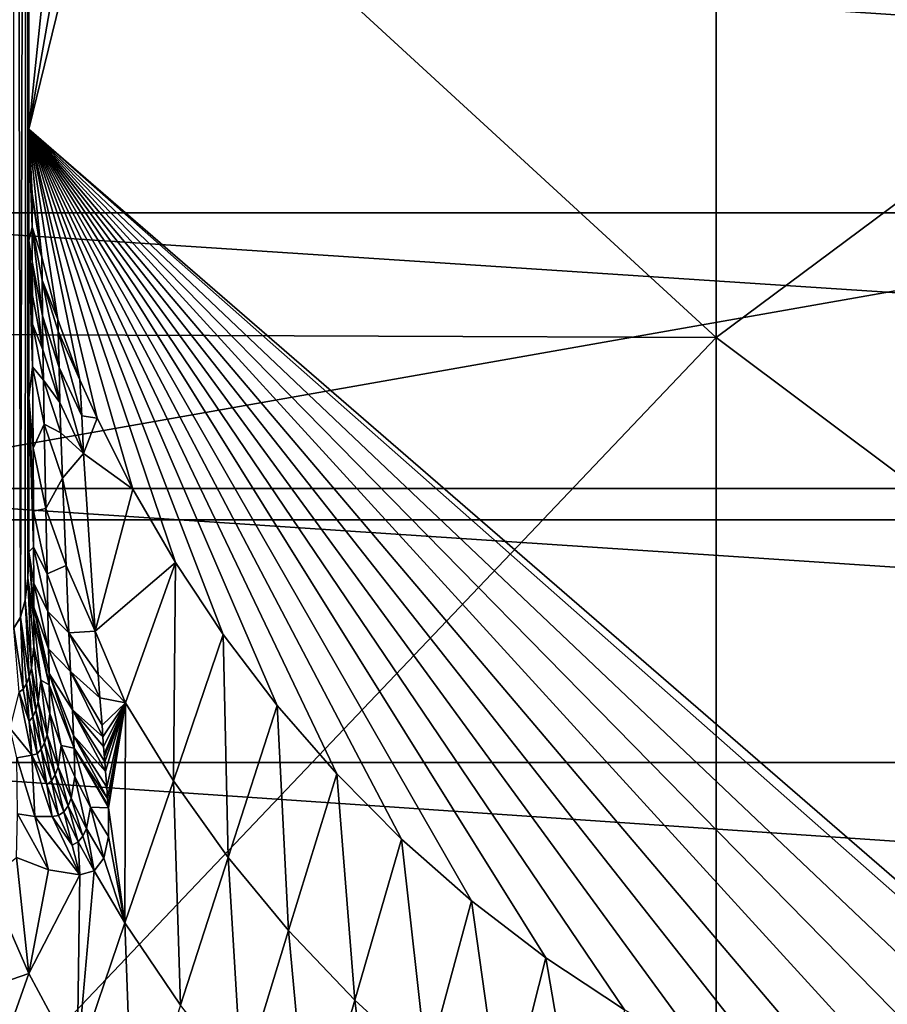
# Model space of a CAD drawing. Extents: x -224 to 374, y -799 to 0.
# Drawn here: x -167 to -85, y -629 to -536 of the extents above; entities that cross this region are included whole.
import ezdxf

# ---------------------------------------------------------------- set-up
doc = ezdxf.new("R2010")
doc.units = 0
doc.header["$MEASUREMENT"] = 0
doc.layers.add('LAYER00002', color=7, linetype='Continuous')
doc.layers.add('LAYER00003', color=7, linetype='Continuous')

msp = doc.modelspace()

# ---------------------------------------------------------------- linework, layer by layer
at = {"layer": 'LAYER00002', "color": 7}
for points in [[(-37.174, -19.667, 0), (-48.226, -648.837, 0), (-166.2, -546.731, 0)], [(-166.2, -546.731, 0), (-74.324, -21.066, 0), (-37.174, -19.667, 0)], [(-111.428, -23.398, 0), (-74.324, -21.066, 0), (-166.2, -546.731, 0)], [(-166.2, -50.524, 0), (-111.428, -23.398, 0), (-166.2, -546.731, 0)], [(-166.2, -546.731, 0), (-166.2, -52.299, 1.603), (-166.2, -50.524, 0)], [(-166.2, -54.314, 3.447), (-166.2, -52.299, 1.603), (-166.2, -546.731, 0)], [(-166.2, -546.731, 0), (-166.2, -56.564, 5.535), (-166.2, -54.314, 3.447)], [(-166.2, -546.731, 0), (-166.2, -59.041, 7.873), (-166.2, -56.564, 5.535)], [(-166.2, -61.737, 10.467), (-166.2, -59.041, 7.873), (-166.2, -546.731, 0)], [(-166.2, -546.731, 0), (-166.2, -64.644, 13.323), (-166.2, -61.737, 10.467)], [(-166.2, -546.731, 0), (-166.2, -67.751, 16.45), (-166.2, -64.644, 13.323)], [(-166.2, -71.047, 19.855), (-166.2, -67.751, 16.45), (-166.2, -546.731, 0)], [(-166.2, -546.731, 0), (-166.2, -72.177, 21.044), (-166.2, -71.047, 19.855)], [(-166.2, -546.731, 0), (-166.2, -73.673, 22.636), (-166.2, -72.177, 21.044)], [(-166.2, -557.221, 22.638), (-166.2, -75.526, 24.637), (-166.2, -73.673, 22.636)], [(-166.2, -557.221, 22.638), (-166.2, -73.673, 22.636), (-166.2, -546.731, 0)], [(-166.2, -77.726, 27.055), (-166.2, -75.526, 24.637), (-166.2, -557.221, 22.638)], [(-166.2, -557.221, 22.638), (-166.2, -80.258, 29.901), (-166.2, -77.726, 27.055)], [(-166.2, -557.221, 22.638), (-166.2, -83.108, 33.185), (-166.2, -80.258, 29.901)], [(-166.2, -86.255, 36.919), (-166.2, -83.108, 33.185), (-166.2, -557.221, 22.638)], [(-166.2, -557.221, 22.638), (-166.2, -89.678, 41.119), (-166.2, -86.255, 36.919)], [(-166.2, -557.221, 22.638), (-166.2, -90.174, 41.739), (-166.2, -89.678, 41.119)], [(-166.2, -91.15, 42.971), (-166.2, -90.174, 41.739), (-166.2, -557.221, 22.638)], [(-166.2, -557.221, 22.638), (-166.2, -92.597, 44.821), (-166.2, -91.15, 42.971)], [(-166.2, -557.221, 22.638), (-166.2, -94.501, 47.299), (-166.2, -92.597, 44.821)], [(-166.2, -572.058, 55.015), (-166.2, -96.841, 50.417), (-166.2, -94.501, 47.299)], [(-166.2, -572.058, 55.015), (-166.2, -94.501, 47.299), (-166.2, -557.221, 22.638)], [(-166.2, -572.058, 55.015), (-166.2, -99.593, 54.189), (-166.2, -96.841, 50.417)], [(-166.2, -102.726, 58.63), (-166.2, -99.593, 54.189), (-166.2, -572.058, 55.015)], [(-166.2, -572.058, 55.015), (-166.2, -106.207, 63.757), (-166.2, -102.726, 58.63)], [(-166.2, -572.058, 55.015), (-166.2, -113.68, 75.52), (-166.2, -106.207, 63.757)], [(-166.2, -120.662, 87.547), (-166.2, -113.68, 75.52), (-166.2, -586.548, 87.547)], [(-166.2, -586.548, 87.547), (-166.2, -113.68, 75.52), (-166.2, -572.058, 55.015)], [(-166.2, -120.662, 87.547), (-166.2, -586.548, 87.547), (-166.231, -122.421, 90.035)], [(-166.231, -122.421, 90.035), (-166.2, -586.548, 87.547), (-166.352, -357.207, 93.056)], [(-167.001, -592.706, 100.173), (-167.617, -593.752, 104.32), (-167.564, -357.207, 104.006)], [(-167.001, -592.706, 100.173), (-167.564, -357.207, 104.006), (-166.352, -357.207, 93.056)], [(-167.001, -592.706, 100.173), (-166.352, -357.207, 93.056), (-166.553, -591.119, 95.936)], [(-166.352, -357.207, 93.056), (-166.287, -589.045, 91.699), (-166.553, -591.119, 95.936)], [(-166.2, -586.548, 87.547), (-166.287, -589.045, 91.699), (-166.352, -357.207, 93.056)], [(-199.313, -554.616, 395), (199.312, -554.616, 395), (-201.561, -528.228, 395)], [(-201.561, -528.228, 395), (199.312, -554.616, 395), (201.56, -528.228, 395)], [(-166.2, -546.731, 0), (-48.226, -648.837, 0), (-50.652, -648.697, 0)], [(-166.2, -546.731, 0), (-50.652, -648.697, 0), (-59.684, -647.774, 0)], [(-59.684, -647.774, 0), (-68.592, -646.23, 0), (-166.2, -546.731, 0)], [(-166.2, -546.731, 0), (-68.592, -646.23, 0), (-77.326, -644.084, 0)], [(-166.2, -546.731, 0), (-77.326, -644.084, 0), (-85.855, -641.352, 0)], [(-85.855, -641.352, 0), (-94.162, -638.045, 0), (-166.2, -546.731, 0)], [(-166.2, -546.731, 0), (-94.162, -638.045, 0), (-102.245, -634.163, 0)], [(-166.2, -546.731, 0), (-102.245, -634.163, 0), (-110.07, -629.716, 0)], [(-110.07, -629.716, 0), (-117.49, -624.793, 0), (-166.2, -546.731, 0)], [(-166.2, -546.731, 0), (-117.49, -624.793, 0), (-124.478, -619.438, 0)], [(-166.2, -546.731, 0), (-124.478, -619.438, 0), (-131.098, -613.613, 0)], [(-131.098, -613.613, 0), (-137.193, -607.476, 0), (-166.2, -546.731, 0)], [(-166.2, -546.731, 0), (-137.193, -607.476, 0), (-142.788, -601.044, 0)], [(-166.2, -546.731, 0), (-142.788, -601.044, 0), (-147.895, -594.335, 0)], [(-147.895, -594.335, 0), (-152.396, -587.569, 0), (-166.2, -546.731, 0)], [(-166.2, -546.731, 0), (-152.396, -587.569, 0), (-156.399, -580.657, 0)], [(-166.2, -546.731, 0), (-156.399, -580.657, 0), (-159.768, -573.948, 0)], [(-161.383, -570.344, 0), (-166.2, -546.731, 0), (-159.768, -573.948, 0)], [(-161.383, -570.344, 0), (-163.485, -564.657, 0), (-166.2, -546.731, 0)], [(-163.485, -564.657, 0), (-164.992, -558.784, 0), (-166.2, -546.731, 0)], [(-166.2, -546.731, 0), (-164.992, -558.784, 0), (-165.898, -552.788, 0)], [(-165.898, -552.788, 0), (-165.904, -553.108, 0.812), (-166.2, -546.731, 0)], [(-166.2, -546.731, 0), (-165.892, -555.953, 6.692), (-166.2, -557.221, 22.638)], [(-166.2, -546.731, 0), (-165.904, -553.108, 0.812), (-165.892, -555.953, 6.692)], [(-165.898, -552.788, 0), (-164.992, -558.784, 0), (-165.904, -553.108, 0.812)], [(-165.904, -553.108, 0.812), (-164.992, -558.784, 0), (-165.892, -555.953, 6.692)], [(-196.692, -580.597, 395), (196.691, -580.597, 395), (-199.313, -554.616, 395)], [(-199.313, -554.616, 395), (196.691, -580.597, 395), (199.312, -554.616, 395)], [(-165.892, -555.953, 6.692), (-165.882, -559.199, 13.481), (-166.2, -557.221, 22.638)], [(-165.892, -555.953, 6.692), (-164.992, -558.784, 0), (-164.958, -560.975, 4.365)], [(-165.892, -555.953, 6.692), (-164.915, -564.309, 11.119), (-165.882, -559.199, 13.481)], [(-165.892, -555.953, 6.692), (-164.958, -560.975, 4.365), (-164.915, -564.309, 11.119)], [(-165.882, -559.199, 13.481), (-165.873, -562.404, 20.242), (-166.2, -557.221, 22.638)], [(-166.2, -572.058, 55.015), (-166.2, -557.221, 22.638), (-165.845, -569.119, 34.224)], [(-165.845, -569.119, 34.224), (-166.2, -557.221, 22.638), (-165.862, -565.094, 25.843)], [(-166.2, -557.221, 22.638), (-165.873, -562.404, 20.242), (-165.862, -565.094, 25.843)], [(-164.915, -564.309, 11.119), (-164.896, -567.518, 17.877), (-165.882, -559.199, 13.481)], [(-164.896, -567.518, 17.877), (-165.873, -562.404, 20.242), (-165.882, -559.199, 13.481)], [(-164.958, -560.975, 4.365), (-164.992, -558.784, 0), (-163.485, -564.657, 0)], [(-164.915, -564.309, 11.119), (-164.958, -560.975, 4.365), (-163.355, -569.175, 8.869)], [(-164.958, -560.975, 4.365), (-163.449, -565.765, 2.145), (-163.355, -569.175, 8.869)], [(-164.958, -560.975, 4.365), (-163.485, -564.657, 0), (-163.449, -565.765, 2.145)], [(-165.862, -565.094, 25.843), (-165.873, -562.404, 20.242), (-164.896, -567.518, 17.877)], [(-163.282, -572.498, 15.575), (-164.915, -564.309, 11.119), (-163.355, -569.175, 8.869)], [(-163.282, -572.498, 15.575), (-164.896, -567.518, 17.877), (-164.915, -564.309, 11.119)], [(-161.383, -570.344, 0), (-163.449, -565.765, 2.145), (-163.485, -564.657, 0)], [(-164.832, -570.374, 23.406), (-165.862, -565.094, 25.843), (-164.896, -567.518, 17.877)], [(-164.832, -570.374, 23.406), (-165.845, -569.119, 34.224), (-165.862, -565.094, 25.843)], [(-161.383, -570.344, 0), (-161.204, -573.756, 6.482), (-163.449, -565.765, 2.145)], [(-163.449, -565.765, 2.145), (-161.204, -573.756, 6.482), (-163.355, -569.175, 8.869)], [(-163.282, -572.498, 15.575), (-164.832, -570.374, 23.406), (-164.896, -567.518, 17.877)], [(-166.2, -572.058, 55.015), (-165.845, -569.119, 34.224), (-165.807, -576.784, 50.278)], [(-165.807, -576.784, 50.278), (-165.845, -569.119, 34.224), (-164.761, -574.535, 31.737)], [(-164.761, -574.535, 31.737), (-165.845, -569.119, 34.224), (-164.832, -570.374, 23.406)], [(-163.282, -572.498, 15.575), (-163.355, -569.175, 8.869), (-161.053, -577.278, 13.364)], [(-161.204, -573.756, 6.482), (-161.053, -577.278, 13.364), (-163.355, -569.175, 8.869)], [(-163.282, -572.498, 15.575), (-163.186, -575.349, 21.11), (-164.832, -570.374, 23.406)], [(-163.186, -575.349, 21.11), (-164.761, -574.535, 31.737), (-164.832, -570.374, 23.406)], [(-161.383, -570.344, 0), (-159.768, -573.948, 0), (-161.204, -573.756, 6.482)], [(-166.2, -572.058, 55.015), (-165.758, -586.122, 70.148), (-166.2, -586.548, 87.547)], [(-166.2, -572.058, 55.015), (-165.776, -582.709, 62.838), (-165.758, -586.122, 70.148)], [(-166.2, -572.058, 55.015), (-165.807, -576.784, 50.278), (-165.776, -582.709, 62.838)], [(-163.282, -572.498, 15.575), (-161.053, -577.278, 13.364), (-163.186, -575.349, 21.11)], [(-161.204, -573.756, 6.482), (-159.768, -573.948, 0), (-161.053, -577.278, 13.364)], [(-159.768, -573.948, 0), (-156.399, -580.657, 0), (-161.053, -577.278, 13.364)], [(-165.807, -576.784, 50.278), (-164.761, -574.535, 31.737), (-164.609, -582.482, 47.695)], [(-164.761, -574.535, 31.737), (-163.03, -579.631, 29.396), (-164.609, -582.482, 47.695)], [(-163.186, -575.349, 21.11), (-163.03, -579.631, 29.396), (-164.761, -574.535, 31.737)], [(-163.186, -575.349, 21.11), (-161.053, -577.278, 13.364), (-163.03, -579.631, 29.396)], [(-165.807, -576.784, 50.278), (-164.609, -582.482, 47.695), (-165.776, -582.709, 62.838)], [(-161.053, -577.278, 13.364), (-159.955, -594.044, 44.907), (-163.03, -579.631, 29.396)], [(-156.399, -580.657, 0), (-159.955, -594.044, 44.907), (-161.053, -577.278, 13.364)], [(-162.698, -587.828, 45.271), (-164.609, -582.482, 47.695), (-163.03, -579.631, 29.396)], [(-163.03, -579.631, 29.396), (-159.955, -594.044, 44.907), (-162.698, -587.828, 45.271)], [(-193.685, -606.418, 395), (193.684, -606.418, 395), (-196.692, -580.597, 395)], [(-196.692, -580.597, 395), (193.684, -606.418, 395), (196.691, -580.597, 395)], [(-152.396, -587.569, 0), (-159.955, -594.044, 44.907), (-156.399, -580.657, 0)], [(-165.776, -582.709, 62.838), (-164.609, -582.482, 47.695), (-164.484, -588.631, 60.185)], [(-164.609, -582.482, 47.695), (-162.698, -587.828, 45.271), (-164.484, -588.631, 60.185)], [(-165.776, -582.709, 62.838), (-164.484, -588.631, 60.185), (-165.758, -586.122, 70.148)], [(-165.758, -586.122, 70.148), (-165.739, -589.513, 77.462), (-166.2, -586.548, 87.547)], [(-165.758, -586.122, 70.148), (-164.41, -592.172, 67.457), (-165.739, -589.513, 77.462)], [(-164.41, -592.172, 67.457), (-165.758, -586.122, 70.148), (-164.484, -588.631, 60.185)], [(-165.721, -592.876, 84.774), (-166.287, -589.045, 91.699), (-166.2, -586.548, 87.547)], [(-166.2, -586.548, 87.547), (-165.739, -589.513, 77.462), (-165.727, -591.757, 82.336)], [(-165.721, -592.876, 84.774), (-166.2, -586.548, 87.547), (-165.727, -591.757, 82.336)], [(-162.425, -594.172, 57.703), (-164.484, -588.631, 60.185), (-162.698, -587.828, 45.271)], [(-162.698, -587.828, 45.271), (-159.955, -594.044, 44.907), (-162.425, -594.172, 57.703)], [(-157.104, -600.785, 48.096), (-159.955, -594.044, 44.907), (-152.396, -587.569, 0)], [(-152.586, -608.116, 48.071), (-157.104, -600.785, 48.096), (-152.396, -587.569, 0)], [(-152.586, -608.116, 48.071), (-152.396, -587.569, 0), (-147.895, -594.335, 0)], [(-166.553, -591.119, 95.936), (-166.287, -589.045, 91.699), (-165.955, -597.515, 94.14)], [(-165.955, -597.515, 94.14), (-166.287, -589.045, 91.699), (-165.72, -595.473, 89.384)], [(-165.72, -595.473, 89.384), (-166.287, -589.045, 91.699), (-165.721, -592.876, 84.774)], [(-164.484, -588.631, 60.185), (-162.425, -594.172, 57.703), (-164.41, -592.172, 67.457)], [(-165.739, -589.513, 77.462), (-164.336, -595.69, 74.735), (-165.727, -591.757, 82.336)], [(-165.739, -589.513, 77.462), (-164.41, -592.172, 67.457), (-164.336, -595.69, 74.735)], [(-166.553, -591.119, 95.936), (-166.161, -598.326, 96.536), (-167.001, -592.706, 100.173)], [(-166.553, -591.119, 95.936), (-165.955, -597.515, 94.14), (-166.161, -598.326, 96.536)], [(-165.721, -592.876, 84.774), (-165.727, -591.757, 82.336), (-164.291, -599.082, 82.054)], [(-165.727, -591.757, 82.336), (-164.286, -598.018, 79.585), (-164.291, -599.082, 82.054)], [(-165.727, -591.757, 82.336), (-164.336, -595.69, 74.735), (-164.286, -598.018, 79.585)], [(-167.617, -593.752, 104.32), (-167.001, -592.706, 100.173), (-166.747, -599.489, 101.303)], [(-166.161, -598.326, 96.536), (-166.426, -598.986, 98.928), (-167.001, -592.706, 100.173)], [(-167.001, -592.706, 100.173), (-166.426, -598.986, 98.928), (-166.747, -599.489, 101.303)], [(-164.41, -592.172, 67.457), (-162.265, -597.824, 64.943), (-164.336, -595.69, 74.735)], [(-162.265, -597.824, 64.943), (-164.41, -592.172, 67.457), (-162.425, -594.172, 57.703)], [(-165.087, -598.65, 88.254), (-165.72, -595.473, 89.384), (-165.721, -592.876, 84.774)], [(-164.291, -599.082, 82.054), (-165.087, -598.65, 88.254), (-165.721, -592.876, 84.774)], [(-167.128, -599.782, 103.652), (-167.617, -593.752, 104.32), (-166.747, -599.489, 101.303)], [(-159.955, -594.044, 44.907), (-159.658, -598.128, 52.675), (-162.425, -594.172, 57.703)], [(-162.425, -594.172, 57.703), (-159.658, -598.128, 52.675), (-159.497, -600.297, 56.83)], [(-162.425, -594.172, 57.703), (-159.497, -600.297, 56.83), (-162.265, -597.824, 64.943)], [(-159.658, -598.128, 52.675), (-159.955, -594.044, 44.907), (-157.104, -600.785, 48.096)], [(-147.416, -615.342, 48.047), (-152.586, -608.116, 48.071), (-147.895, -594.335, 0)], [(-142.788, -601.044, 0), (-147.416, -615.342, 48.047), (-147.895, -594.335, 0)], [(-165.326, -600.678, 93.28), (-165.955, -597.515, 94.14), (-165.72, -595.473, 89.384)], [(-165.326, -600.678, 93.28), (-165.72, -595.473, 89.384), (-165.087, -598.65, 88.254)], [(-164.286, -598.018, 79.585), (-164.336, -595.69, 74.735), (-162.102, -601.452, 72.192)], [(-162.102, -601.452, 72.192), (-164.336, -595.69, 74.735), (-162.265, -597.824, 64.943)], [(-165.547, -601.466, 95.817), (-166.161, -598.326, 96.536), (-165.955, -597.515, 94.14)], [(-165.326, -600.678, 93.28), (-165.547, -601.466, 95.817), (-165.955, -597.515, 94.14)], [(-164.286, -598.018, 79.585), (-161.939, -605.048, 79.44), (-164.291, -599.082, 82.054)], [(-161.994, -603.852, 77.022), (-164.286, -598.018, 79.585), (-162.102, -601.452, 72.192)], [(-161.994, -603.852, 77.022), (-161.939, -605.048, 79.44), (-164.286, -598.018, 79.585)], [(-162.265, -597.824, 64.943), (-159.497, -600.297, 56.83), (-159.302, -602.901, 61.846)], [(-159.22, -603.994, 63.962), (-162.265, -597.824, 64.943), (-159.302, -602.901, 61.846)], [(-159.22, -603.994, 63.962), (-162.102, -601.452, 72.192), (-162.265, -597.824, 64.943)], [(-159.658, -598.128, 52.675), (-157.104, -600.785, 48.096), (-159.497, -600.297, 56.83)], [(-166.184, -602.553, 100.871), (-166.747, -599.489, 101.303), (-166.426, -598.986, 98.928)], [(-165.833, -602.093, 98.351), (-166.426, -598.986, 98.928), (-166.161, -598.326, 96.536)], [(-165.833, -602.093, 98.351), (-166.184, -602.553, 100.871), (-166.426, -598.986, 98.928)], [(-165.547, -601.466, 95.817), (-165.833, -602.093, 98.351), (-166.161, -598.326, 96.536)], [(-165.326, -600.678, 93.28), (-165.087, -598.65, 88.254), (-164.481, -603.798, 92.451)], [(-164.291, -599.082, 82.054), (-164.225, -601.781, 87.151), (-165.087, -598.65, 88.254)], [(-165.087, -598.65, 88.254), (-164.225, -601.781, 87.151), (-164.481, -603.798, 92.451)], [(-164.291, -599.082, 82.054), (-163.156, -604.804, 86.095), (-164.225, -601.781, 87.151)], [(-164.291, -599.082, 82.054), (-161.939, -605.048, 79.44), (-163.156, -604.804, 86.095)], [(-167.128, -599.782, 103.652), (-165.915, -605.722, 103.119), (-167.954, -603.194, 110.745)], [(-166.184, -602.553, 100.871), (-167.128, -599.782, 103.652), (-166.747, -599.489, 101.303)], [(-165.915, -605.722, 103.119), (-167.128, -599.782, 103.652), (-166.184, -602.553, 100.871)], [(-165.326, -600.678, 93.28), (-164.723, -604.566, 95.129), (-165.547, -601.466, 95.817)], [(-165.326, -600.678, 93.28), (-164.481, -603.798, 92.451), (-164.723, -604.566, 95.129)], [(-157.104, -600.785, 48.096), (-159.302, -602.901, 61.846), (-159.497, -600.297, 56.83)], [(-159.22, -603.994, 63.962), (-159.302, -602.901, 61.846), (-157.104, -600.785, 48.096)], [(-159.22, -603.994, 63.962), (-157.104, -600.785, 48.096), (-159.152, -604.897, 65.712)], [(-157.104, -600.785, 48.096), (-159.098, -605.609, 67.095), (-159.152, -604.897, 65.712)], [(-159.081, -605.83, 67.527), (-159.098, -605.609, 67.095), (-157.104, -600.785, 48.096)], [(-159.081, -605.83, 67.527), (-157.104, -600.785, 48.096), (-159.043, -606.327, 68.493)], [(-157.104, -600.785, 48.096), (-158.973, -607.238, 70.27), (-159.043, -606.327, 68.493)], [(-158.858, -608.735, 73.2), (-158.973, -607.238, 70.27), (-157.104, -600.785, 48.096)], [(-158.858, -608.735, 73.2), (-157.104, -600.785, 48.096), (-158.776, -609.803, 75.296)], [(-157.104, -600.785, 48.096), (-158.727, -610.443, 76.557), (-158.776, -609.803, 75.296)], [(-158.71, -610.659, 76.982), (-158.727, -610.443, 76.557), (-157.104, -600.785, 48.096)], [(-158.71, -610.659, 76.982), (-157.104, -600.785, 48.096), (-157.149, -621.522, 96.02)], [(-152.586, -608.116, 48.071), (-157.149, -621.522, 96.02), (-157.104, -600.785, 48.096)], [(-142.788, -601.044, 0), (-141.719, -622.239, 48.024), (-147.416, -615.342, 48.047)], [(-142.788, -601.044, 0), (-137.193, -607.476, 0), (-141.719, -622.239, 48.024)], [(-165.547, -601.466, 95.817), (-165.041, -605.162, 97.808), (-165.833, -602.093, 98.351)], [(-164.723, -604.566, 95.129), (-165.041, -605.162, 97.808), (-165.547, -601.466, 95.817)], [(-163.442, -606.813, 91.668), (-164.481, -603.798, 92.451), (-164.225, -601.781, 87.151)], [(-163.156, -604.804, 86.095), (-163.442, -606.813, 91.668), (-164.225, -601.781, 87.151)], [(-159.22, -603.994, 63.962), (-159.152, -604.897, 65.712), (-162.102, -601.452, 72.192)], [(-162.102, -601.452, 72.192), (-159.152, -604.897, 65.712), (-159.043, -606.327, 68.493)], [(-158.973, -607.238, 70.27), (-162.102, -601.452, 72.192), (-159.043, -606.327, 68.493)], [(-158.973, -607.238, 70.27), (-161.994, -603.852, 77.022), (-162.102, -601.452, 72.192)], [(-165.833, -602.093, 98.351), (-165.431, -605.58, 100.474), (-166.184, -602.553, 100.871)], [(-165.431, -605.58, 100.474), (-165.915, -605.722, 103.119), (-166.184, -602.553, 100.871)], [(-165.041, -605.162, 97.808), (-165.431, -605.58, 100.474), (-165.833, -602.093, 98.351)], [(-167.954, -603.194, 110.745), (-165.915, -605.722, 103.119), (-167.339, -605.978, 110.561)], [(-164.723, -604.566, 95.129), (-164.481, -603.798, 92.451), (-163.713, -607.563, 94.487)], [(-163.713, -607.563, 94.487), (-164.481, -603.798, 92.451), (-163.442, -606.813, 91.668)], [(-158.973, -607.238, 70.27), (-158.858, -608.735, 73.2), (-161.994, -603.852, 77.022)], [(-161.994, -603.852, 77.022), (-158.858, -608.735, 73.2), (-158.776, -609.803, 75.296)], [(-161.994, -603.852, 77.022), (-158.776, -609.803, 75.296), (-161.939, -605.048, 79.44)], [(-164.723, -604.566, 95.129), (-164.068, -608.132, 97.309), (-165.041, -605.162, 97.808)], [(-164.723, -604.566, 95.129), (-163.713, -607.563, 94.487), (-164.068, -608.132, 97.309)], [(-163.156, -604.804, 86.095), (-162.201, -609.761, 90.921), (-163.442, -606.813, 91.668)], [(-163.156, -604.804, 86.095), (-161.939, -605.048, 79.44), (-161.873, -607.755, 85.074)], [(-163.156, -604.804, 86.095), (-161.873, -607.755, 85.074), (-162.201, -609.761, 90.921)], [(-167.339, -605.978, 110.561), (-165.915, -605.722, 103.119), (-165.622, -611.485, 110.285)], [(-164.505, -608.512, 100.118), (-165.915, -605.722, 103.119), (-165.431, -605.58, 100.474)], [(-165.915, -605.722, 103.119), (-163.998, -611.485, 102.728), (-165.622, -611.485, 110.285)], [(-163.998, -611.485, 102.728), (-165.915, -605.722, 103.119), (-164.505, -608.512, 100.118)], [(-165.041, -605.162, 97.808), (-164.505, -608.512, 100.118), (-165.431, -605.58, 100.474)], [(-164.068, -608.132, 97.309), (-164.505, -608.512, 100.118), (-165.041, -605.162, 97.808)], [(-161.873, -607.755, 85.074), (-161.939, -605.048, 79.44), (-160.384, -610.621, 84.094)], [(-161.939, -605.048, 79.44), (-158.71, -610.659, 76.982), (-160.384, -610.621, 84.094)], [(-161.939, -605.048, 79.44), (-158.776, -609.803, 75.296), (-158.727, -610.443, 76.557)], [(-158.71, -610.659, 76.982), (-161.939, -605.048, 79.44), (-158.727, -610.443, 76.557)], [(-159.098, -605.609, 67.095), (-159.081, -605.83, 67.527), (-159.152, -604.897, 65.712)], [(-159.152, -604.897, 65.712), (-159.081, -605.83, 67.527), (-159.043, -606.327, 68.493)], [(-190.213, -632.511, 395), (190.212, -632.511, 395), (-193.685, -606.418, 395)], [(-193.685, -606.418, 395), (190.212, -632.511, 395), (193.684, -606.418, 395)], [(-165.622, -611.485, 110.285), (-167.272, -611.244, 117.82), (-167.339, -605.978, 110.561)], [(-163.713, -607.563, 94.487), (-162.909, -611.039, 96.846), (-164.068, -608.132, 97.309)], [(-163.713, -607.563, 94.487), (-163.442, -606.813, 91.668), (-162.508, -610.495, 93.882)], [(-162.909, -611.039, 96.846), (-163.713, -607.563, 94.487), (-162.508, -610.495, 93.882)], [(-162.508, -610.495, 93.882), (-163.442, -606.813, 91.668), (-162.201, -609.761, 90.921)], [(-141.719, -622.239, 48.024), (-137.193, -607.476, 0), (-135.488, -628.796, 48.003)], [(-137.193, -607.476, 0), (-131.098, -613.613, 0), (-135.488, -628.796, 48.003)], [(-164.068, -608.132, 97.309), (-163.401, -611.386, 99.799), (-164.505, -608.512, 100.118)], [(-163.401, -611.386, 99.799), (-163.998, -611.485, 102.728), (-164.505, -608.512, 100.118)], [(-164.068, -608.132, 97.309), (-162.909, -611.039, 96.846), (-163.401, -611.386, 99.799)], [(-162.201, -609.761, 90.921), (-161.873, -607.755, 85.074), (-160.763, -612.628, 90.215)], [(-160.384, -610.621, 84.094), (-160.763, -612.628, 90.215), (-161.873, -607.755, 85.074)], [(-151.923, -629.266, 95.992), (-157.149, -621.522, 96.02), (-152.586, -608.116, 48.071)], [(-147.416, -615.342, 48.047), (-151.923, -629.266, 95.992), (-152.586, -608.116, 48.071)], [(-161.113, -613.351, 93.315), (-162.508, -610.495, 93.882), (-162.201, -609.761, 90.921)], [(-161.113, -613.351, 93.315), (-162.201, -609.761, 90.921), (-160.763, -612.628, 90.215)], [(-167.377, -615.349, 126.182), (-167.272, -611.244, 117.82), (-164.353, -616.524, 114.364)], [(-167.272, -611.244, 117.82), (-165.622, -611.485, 110.285), (-164.353, -616.524, 114.364)], [(-162.909, -611.039, 96.846), (-162.122, -614.191, 99.518), (-163.401, -611.386, 99.799)], [(-162.508, -610.495, 93.882), (-161.567, -613.874, 96.422), (-162.909, -611.039, 96.846)], [(-162.122, -614.191, 99.518), (-162.909, -611.039, 96.846), (-161.567, -613.874, 96.422)], [(-161.113, -613.351, 93.315), (-161.567, -613.874, 96.422), (-162.508, -610.495, 93.882)], [(-160.763, -612.628, 90.215), (-160.384, -610.621, 84.094), (-159.136, -615.403, 89.551)], [(-160.384, -610.621, 84.094), (-158.71, -610.659, 76.982), (-158.693, -613.388, 83.157)], [(-159.136, -615.403, 89.551), (-160.384, -610.621, 84.094), (-158.693, -613.388, 83.157)], [(-158.71, -610.659, 76.982), (-157.149, -621.522, 96.02), (-158.693, -613.388, 83.157)], [(-165.622, -611.485, 110.285), (-163.998, -611.485, 102.728), (-161.404, -616.985, 102.485)], [(-164.353, -616.524, 114.364), (-165.622, -611.485, 110.285), (-161.404, -616.985, 102.485)], [(-162.122, -614.191, 99.518), (-163.998, -611.485, 102.728), (-163.401, -611.386, 99.799)], [(-162.122, -614.191, 99.518), (-161.404, -616.985, 102.485), (-163.998, -611.485, 102.728)], [(-161.113, -613.351, 93.315), (-160.763, -612.628, 90.215), (-160.049, -616.622, 96.038)], [(-160.049, -616.622, 96.038), (-160.763, -612.628, 90.215), (-159.136, -615.403, 89.551)], [(-161.567, -613.874, 96.422), (-161.404, -616.985, 102.485), (-162.122, -614.191, 99.518)], [(-161.113, -613.351, 93.315), (-160.049, -616.622, 96.038), (-161.567, -613.874, 96.422)], [(-161.567, -613.874, 96.422), (-160.049, -616.622, 96.038), (-161.404, -616.985, 102.485)], [(-157.149, -621.522, 96.02), (-159.136, -615.403, 89.551), (-158.693, -613.388, 83.157)], [(-135.488, -628.796, 48.003), (-131.098, -613.613, 0), (-128.698, -635.002, 47.982)], [(-131.098, -613.613, 0), (-124.478, -619.438, 0), (-128.698, -635.002, 47.982)], [(-167.377, -615.349, 126.182), (-166.189, -626.286, 144.595), (-170.077, -617.458, 144.629)], [(-167.377, -615.349, 126.182), (-164.353, -616.524, 114.364), (-166.189, -626.286, 144.595)], [(-160.049, -616.622, 96.038), (-159.136, -615.403, 89.551), (-157.149, -621.522, 96.02)], [(-146.131, -636.629, 95.967), (-151.923, -629.266, 95.992), (-147.416, -615.342, 48.047)], [(-141.719, -622.239, 48.024), (-146.131, -636.629, 95.967), (-147.416, -615.342, 48.047)], [(-166.189, -626.286, 144.595), (-164.353, -616.524, 114.364), (-161.404, -616.985, 102.485)], [(-160.049, -616.622, 96.038), (-161.652, -634.751, 144.566), (-161.404, -616.985, 102.485)], [(-160.049, -616.622, 96.038), (-157.149, -621.522, 96.02), (-161.652, -634.751, 144.566)], [(-166.189, -626.286, 144.595), (-174.405, -629.104, 193.015), (-170.077, -617.458, 144.629)], [(-161.652, -634.751, 144.566), (-166.189, -626.286, 144.595), (-161.404, -616.985, 102.485)], [(-128.698, -635.002, 47.982), (-124.478, -619.438, 0), (-121.515, -640.694, 47.963)], [(-124.478, -619.438, 0), (-117.49, -624.793, 0), (-121.515, -640.694, 47.963)], [(-156.374, -643.017, 144.539), (-161.652, -634.751, 144.566), (-157.149, -621.522, 96.02)], [(-151.923, -629.266, 95.992), (-156.374, -643.017, 144.539), (-157.149, -621.522, 96.02)], [(-141.719, -622.239, 48.024), (-139.77, -643.607, 95.944), (-146.131, -636.629, 95.967)], [(-141.719, -622.239, 48.024), (-135.488, -628.796, 48.003), (-139.77, -643.607, 95.944)], [(-121.515, -640.694, 47.963), (-117.49, -624.793, 0), (-113.873, -645.916, 47.945)], [(-117.49, -624.793, 0), (-110.07, -629.716, 0), (-113.873, -645.916, 47.945)], [(-170.565, -638.566, 192.979), (-174.405, -629.104, 193.015), (-166.189, -626.286, 144.595)], [(-161.652, -634.751, 144.566), (-170.565, -638.566, 192.979), (-166.189, -626.286, 144.595)], [(-139.77, -643.607, 95.944), (-135.488, -628.796, 48.003), (-132.818, -650.197, 95.923)], [(-128.698, -635.002, 47.982), (-132.818, -650.197, 95.923), (-135.488, -628.796, 48.003)]]:
    msp.add_3dface(points, dxfattribs=at)
at = {"layer": 'LAYER00003', "color": 7}
for points in [[(-201.692, -474.323, 497.157), (-101.431, -566.363, 485.891), (-101.431, -452.878, 500.63)], [(-101.431, -566.363, 485.891), (0, -490.869, 496.219), (-101.431, -452.878, 500.63)], [(-201.692, -474.323, 497.157), (-196.906, -566, 485.143), (-101.431, -566.363, 485.891)], [(0, -642.323, 475.128), (0, -490.869, 496.219), (-101.431, -566.363, 485.891)], [(213.99, -509.276, 400), (-206.919, -583.528, 400), (-213.991, -509.276, 400)], [(206.918, -583.528, 400), (-206.919, -583.528, 400), (213.99, -509.276, 400)], [(-101.431, -566.363, 485.891), (-196.906, -566, 485.143), (-187.908, -657.277, 471.848)], [(-101.431, -566.363, 485.891), (-187.908, -657.277, 471.848), (-101.431, -680.049, 468.995)], [(0, -642.323, 475.128), (-101.431, -566.363, 485.891), (-101.431, -680.049, 468.995)], [(206.918, -583.528, 400), (-196.842, -657.443, 400), (-206.919, -583.528, 400)], [(196.841, -657.443, 400), (-196.842, -657.443, 400), (206.918, -583.528, 400)]]:
    msp.add_3dface(points, dxfattribs=at)

doc.saveas('drawing.dxf')
